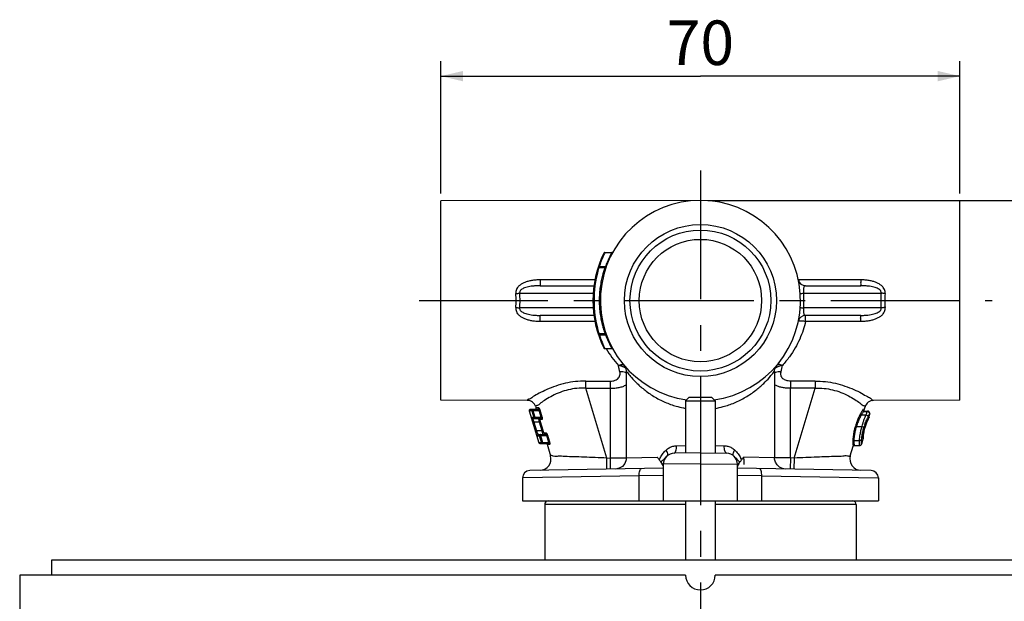
# Model space of a CAD drawing. Units: millimetres. Extents: x 0 to 841, y 0 to 594.
# Drawn here: x 276 to 409, y 181 to 260 of the extents above; entities that cross this region are included whole.
import ezdxf

# ---------------------------------------------------------------- set-up
doc = ezdxf.new("R2010")
doc.units = ezdxf.units.MM
doc.header["$LTSCALE"] = 46.255
doc.linetypes.add('CENTER', pattern=[0.6, 0.375, -0.075, 0.075, -0.075])
doc.layers.get('0').update_dxf_attribs({"linetype": 'CONTINUOUS'})
for name, color, linetype in [('DEF_LAYER_ASSEM_MEMBER', 7, 'CONTINUOUS'), ('DEF_LAYER_AXIS', 7, 'CONTINUOUS'), ('DEF_LAYER_DIM', 7, 'CONTINUOUS')]:
    doc.layers.add(name, color=color, linetype=linetype)
doc.styles.get("Standard").update_dxf_attribs({"font": 'txt', "width": 0.8})
doc.dimstyles.new('DIMSTYLE_3', dxfattribs={"dimtxt": 8, "dimasz": 3, "dimexe": 0.18, "dimexo": 0.0625, "dimgap": 0.09, "dimtad": 1, "dimdec": 0, "dimdsep": 46, "dimtxsty": 'Standard', "dimblk": '_FILLED', "dimblk1": '_FILLED', "dimblk2": '_FILLED', "dimcen": 0.09, "dimadec": 0, "dimazin": 0, "dimtfac": 1, "dimtdec": 0, "dimtofl": 0, "dimtmove": 0, "dimatfit": 3, "dimldrblk": '_FILLED', "dimfxl": 1, "dimtolj": 1, "dimarcsym": 0})
doc.dimstyles.new('DIMSTYLE_4', dxfattribs={"dimtxt": 6, "dimasz": 3, "dimexe": 0.18, "dimexo": 0.0625, "dimgap": 0.09, "dimtad": 1, "dimdec": 3, "dimdsep": 46, "dimtxsty": 'Standard', "dimblk": '_FILLED', "dimblk1": '_FILLED', "dimblk2": '_FILLED', "dimcen": 0.09, "dimadec": 0, "dimazin": 0, "dimtp": 0.001, "dimtm": 0.001, "dimtfac": 1, "dimtdec": 3, "dimtofl": 0, "dimtmove": 0, "dimatfit": 3, "dimldrblk": '_FILLED', "dimfxl": 1, "dimtolj": 1, "dimarcsym": 0})

# ---------------------------------------------------------------- blocks, each defined once
blk = doc.blocks.new('_FILLED')
at = {"color": 0, "linetype": 'ByBlock'}
blk.add_solid([(0, 0), (-1, 0.233), (-1, -0.233)], dxfattribs=at)
blk = doc.blocks.new('*D6')
at = {"layer": 'DEF_LAYER_DIM', "color": 2, "linetype": 'Continuous'}
for p, q in [((368.76, 235.38), (477.56, 235.38)), ((475.56, 235.38), (475.56, 173.28)), ((475.56, 111.18), (475.56, 173.28)), ((368.76, 111.18), (477.56, 111.18))]:
    blk.add_line(p, q, dxfattribs=at)
at = {"layer": 'DEF_LAYER_DIM', "color": 2, "linetype": 'Continuous', "xscale": 3, "yscale": 3, "zscale": 3}
for p, rotation in [((475.56, 235.38), 90), ((475.56, 111.18), 270)]:
    blk.add_blockref('_FILLED', p, dxfattribs=dict(at, rotation=rotation))
at = {"layer": 'DEF_LAYER_DIM', "color": 2, "linetype": 'Continuous', "insert": (465.56, 173.28), "char_height": 8, "width": 19.2, "attachment_point": 2, "rotation": 90, "line_spacing_factor": 0.9}
blk.add_mtext('124', dxfattribs=at)
blk = doc.blocks.new('*D9')
at = {"layer": 'DEF_LAYER_DIM', "color": 2, "linetype": 'Continuous'}
for p, q in [((332.76, 236.32), (332.76, 254.12)), ((402.76, 236.32), (402.76, 254.12)), ((332.76, 252.12), (367.76, 252.12)), ((402.76, 252.12), (367.76, 252.12))]:
    blk.add_line(p, q, dxfattribs=at)
at = {"layer": 'DEF_LAYER_DIM', "color": 2, "linetype": 'Continuous', "xscale": 3, "yscale": 3, "zscale": 3, "rotation": 180}
blk.add_blockref('_FILLED', (332.76, 252.12), dxfattribs=at)
at = {"layer": 'DEF_LAYER_DIM', "color": 2, "linetype": 'Continuous', "xscale": 3, "yscale": 3, "zscale": 3}
blk.add_blockref('_FILLED', (402.76, 252.12), dxfattribs=at)
at = {"layer": 'DEF_LAYER_DIM', "color": 2, "linetype": 'Continuous', "insert": (367.76, 259.62), "char_height": 6, "width": 9.6, "attachment_point": 2, "line_spacing_factor": 0.9}
blk.add_mtext('70', dxfattribs=at)

msp = doc.modelspace()

# ---------------------------------------------------------------- linework, layer by layer
at = {"layer": 'DEF_LAYER_ASSEM_MEMBER', "color": 7, "linetype": 'Continuous'}
for p, q in [((367.7631, 235.3765), (332.7631, 235.3154)), ((332.7631, 208.4376), (332.7631, 235.3154)), ((402.7631, 235.3154), (367.7631, 235.3765)), ((402.7631, 208.4376), (402.7631, 235.3154)), ((354.8831, 228.3532), (355.8284, 228.3532)), ((355.9026, 228.3722), (355.8296, 228.3532)), ((354.0705, 226.3199), (354.9085, 226.3199)), ((354.9536, 226.3266), (354.9092, 226.3199)), ((346.1511, 223.8765), (353.4093, 223.8765)), ((381.9494, 223.8765), (389.3752, 223.8765)), ((353.4093, 219.8765), (346.1511, 219.8765)), ((389.3752, 219.8765), (381.9494, 219.8765)), ((354.0704, 217.4332), (354.9091, 217.4332)), ((354.8831, 215.3999), (355.8289, 215.3999)), ((357.7589, 212.4566), (357.7632, 212.3554)), ((377.7631, 212.3554), (377.7674, 212.4564)), ((357.7631, 212.3301), (357.7631, 200.6767)), ((377.7631, 212.3301), (377.7631, 200.6767)), ((365.7631, 208.3765), (366.2631, 208.8765)), ((366.2631, 208.8765), (369.2631, 208.8765)), ((369.7631, 208.3765), (369.2631, 208.8765)), ((344.4427, 208.4172), (332.7631, 208.4376)), ((344.8169, 207.2232), (345.8277, 207.2232)), ((345.5574, 207.5622), (345.6012, 207.4163)), ((365.7631, 208.3765), (365.7631, 201.3416)), ((365.7631, 208.3765), (369.7631, 208.3765)), ((369.7631, 208.3765), (369.7631, 201.3416)), ((389.8023, 207.0071), (389.9688, 207.5622)), ((402.7631, 208.4376), (391.1161, 208.4173)), ((344.6731, 207.03), (345.9673, 202.7159)), ((345.1638, 205.9909), (346.2874, 205.9909)), ((389.7393, 207.0499), (389.7263, 207.0748)), ((389.8481, 206.9932), (390.2964, 206.9932)), ((390.3762, 205.8342), (390.4721, 206.0205)), ((390.3881, 205.8995), (390.4776, 206.0808)), ((390.4716, 206.0195), (390.4721, 206.0205)), ((390.4989, 206.0938), (390.4987, 206.0932)), ((390.499, 206.0944), (390.5166, 206.1744)), ((390.5033, 206.156), (390.5031, 206.1551)), ((390.5034, 206.1566), (390.5236, 206.2607)), ((390.5166, 206.1744), (390.5822, 206.4844)), ((390.5236, 206.2607), (390.579, 206.5656)), ((390.579, 206.5656), (390.5923, 206.6437)), ((390.5822, 206.4844), (390.6012, 206.5777)), ((389.7923, 204.1309), (389.8952, 204.5714)), ((389.8952, 204.5714), (389.949, 204.7592)), ((389.9086, 204.6298), (389.9653, 204.8269)), ((389.949, 204.7592), (390.0108, 204.955)), ((389.9652, 204.8269), (390.0301, 205.0316)), ((345.9048, 203.821), (346.8484, 203.821)), ((389.5125, 202.5609), (389.7194, 203.2507)), ((389.7264, 203.6333), (389.7305, 203.6909)), ((389.7305, 203.6909), (389.732, 203.709)), ((389.732, 203.708), (389.7417, 203.8052)), ((389.7323, 203.6914), (389.7398, 203.7753)), ((389.7398, 203.7753), (389.7923, 204.1309)), ((346.1111, 202.6091), (347.302, 202.6091)), ((347.0754, 202.5022), (347.5471, 200.9298)), ((387.9791, 200.9298), (388.3722, 202.2402)), ((388.3722, 202.2402), (388.3894, 202.2777)), ((388.3722, 202.2402), (388.3723, 202.2403)), ((388.3894, 202.2777), (388.4451, 202.3293)), ((388.4451, 202.3293), (388.5159, 202.3471)), ((388.5159, 202.3471), (389.2251, 202.3471)), ((389.3354, 202.3681), (389.41, 202.4108)), ((389.5125, 202.561), (389.5124, 202.5609)), ((367.7631, 201.3765), (364.237, 201.315)), ((367.7631, 201.3765), (371.2893, 201.315)), ((367.7631, 201.3765), (367.7631, 199.8763)), ((362.7631, 199.2892), (344.7461, 198.9748)), ((362.7631, 194.8765), (362.7631, 199.8152)), ((372.7631, 194.8765), (372.7631, 199.8152)), ((390.7802, 198.9748), (372.7631, 199.2892)), ((343.7631, 197.9762), (343.7631, 194.8765)), ((391.7631, 197.9762), (391.7631, 194.8765)), ((343.7635, 194.8765), (391.7627, 194.8765)), ((346.7631, 194.3765), (346.7631, 186.8765)), ((365.7631, 194.8765), (365.7631, 186.8765)), ((369.7631, 194.8765), (369.7631, 186.8765)), ((388.7631, 194.3765), (388.7631, 186.8765)), ((280.2631, 186.8765), (280.2631, 184.8765)), ((455.2628, 186.8765), (280.2634, 186.8765)), ((275.9631, 184.8765), (275.9631, 174.8765)), ((365.7631, 184.8765), (275.9631, 184.8765)), ((459.5631, 184.8765), (369.7631, 184.8765))]:
    msp.add_line(p, q, dxfattribs=at)
at = {"layer": 'DEF_LAYER_ASSEM_MEMBER', "color": 9, "linetype": 'Continuous'}
for p, q in [((354.8831, 228.3532), (354.8831, 228.3448)), ((354.8831, 228.3448), (355.8203, 228.3448)), ((355.8207, 228.3452), (355.8203, 228.3448)), ((354.1251, 226.3404), (353.9825, 226.3871)), ((354.0705, 226.3199), (354.0705, 226.3114)), ((354.0705, 226.3114), (354.9032, 226.3114)), ((354.1251, 226.4821), (354.1251, 226.3404)), ((354.1251, 226.4821), (354.9652, 226.4821)), ((354.1251, 226.3404), (354.8637, 226.3404)), ((354.904, 226.3126), (354.9032, 226.3114)), ((353.5407, 224.6693), (346.1529, 224.6691)), ((389.3734, 224.6691), (380.9711, 224.6693)), ((343.3911, 222.8767), (353.2924, 222.8764)), ((381.6921, 222.8764), (392.1351, 222.8767)), ((353.2924, 220.8766), (343.3911, 220.8764)), ((392.1351, 220.8764), (381.6921, 220.8766)), ((346.1529, 219.084), (353.5407, 219.0838)), ((381.9476, 219.0838), (389.3734, 219.084)), ((354.1251, 217.4126), (353.9825, 217.366)), ((354.0705, 217.4416), (354.0704, 217.4332)), ((354.0705, 217.4416), (354.9032, 217.4416)), ((354.1251, 217.4126), (354.1251, 217.271)), ((354.1251, 217.4126), (354.8637, 217.4126)), ((354.1251, 217.271), (354.9652, 217.271)), ((354.9032, 217.4416), (354.9043, 217.44)), ((354.8831, 215.4082), (354.8831, 215.3999)), ((354.8831, 215.4082), (355.8203, 215.4082)), ((355.8207, 215.4078), (355.8203, 215.4082)), ((357.7683, 212.3485), (357.8007, 212.306)), ((352.3078, 210.061), (352.3099, 211.0273)), ((355.1298, 200.6562), (352.3078, 210.061)), ((352.3078, 210.061), (355.6285, 210.0538)), ((352.3099, 211.0273), (355.6306, 211.0203)), ((355.6285, 210.0538), (355.6306, 211.0203)), ((355.6285, 200.6649), (355.6285, 210.0538)), ((383.2164, 211.0273), (379.8957, 211.0203)), ((379.8957, 211.0203), (379.8978, 210.0538)), ((383.2185, 210.061), (379.8978, 210.0538)), ((379.8978, 200.6649), (379.8978, 210.0538)), ((380.3965, 200.6562), (383.2185, 210.061)), ((383.2164, 211.0273), (383.2185, 210.061)), ((345.1572, 207.2232), (345.1572, 207.0732)), ((345.6932, 207.4158), (345.6012, 207.4163)), ((345.965, 207.4143), (345.6932, 207.4158)), ((345.019, 207.0317), (344.7116, 207.0302)), ((345.1572, 207.0732), (345.019, 207.0317)), ((345.019, 207.0317), (345.2986, 206.0995)), ((345.0902, 206.0985), (345.0212, 206.0982)), ((345.2986, 206.0995), (345.0902, 206.0985)), ((345.1572, 207.0732), (345.4369, 206.1409)), ((345.1572, 207.0732), (346.0216, 207.0732)), ((345.4369, 206.1409), (345.2986, 206.0995)), ((345.4369, 206.1409), (345.4369, 205.9909)), ((345.4369, 206.1409), (346.3012, 206.1409)), ((346.157, 207.1138), (346.0216, 207.0732)), ((346.3012, 206.1409), (346.0216, 207.0732)), ((346.1321, 205.8837), (346.4247, 205.8821)), ((346.4367, 206.1816), (346.157, 207.1138)), ((346.4367, 206.1816), (346.3012, 206.1409)), ((389.4729, 206.4768), (390.0829, 206.4769)), ((389.7139, 206.994), (389.7088, 206.9799)), ((389.7658, 206.9372), (390.2964, 206.9373)), ((390.2964, 206.9932), (390.2964, 206.9373)), ((390.4936, 206.1292), (390.4776, 206.0808)), ((390.4989, 206.1568), (390.4936, 206.1292)), ((390.5031, 206.1551), (390.4936, 206.1292)), ((390.5926, 206.6456), (390.5791, 206.6084)), ((390.5927, 206.6462), (390.5926, 206.6456)), ((345.3012, 205.4909), (345.1577, 205.4479)), ((345.1577, 205.4479), (345.5087, 204.278)), ((345.3012, 205.491), (345.6522, 204.321)), ((346.0543, 205.4909), (345.3012, 205.491)), ((346.1974, 205.5339), (346.0543, 205.4909)), ((346.4054, 204.3208), (346.0543, 205.4909)), ((346.5484, 204.3639), (346.1974, 205.5339)), ((388.6635, 204.9602), (388.7979, 204.9199)), ((388.7979, 204.9199), (389.5575, 204.9199)), ((389.5575, 204.9199), (389.5637, 204.9423)), ((389.5575, 204.9199), (389.8336, 204.837)), ((389.9453, 204.7603), (389.949, 204.7592)), ((389.9653, 204.8269), (389.958, 204.8291)), ((345.6522, 204.321), (345.5086, 204.2779)), ((346.4054, 204.3208), (345.6522, 204.321)), ((345.7622, 203.6282), (346.0396, 203.6295)), ((346.1779, 203.671), (346.0396, 203.6295)), ((346.0396, 203.6295), (346.3132, 202.7176)), ((346.1779, 203.821), (346.1779, 203.671)), ((346.1779, 203.671), (346.4515, 202.7591)), ((346.1779, 203.671), (347.0422, 203.671)), ((346.5484, 204.3639), (346.4053, 204.321)), ((346.9856, 204.0122), (346.6931, 204.0137)), ((347.1777, 203.7116), (347.0422, 203.671)), ((347.3158, 202.7591), (347.0422, 203.671)), ((347.4512, 202.7997), (347.1777, 203.7116)), ((389.7319, 203.708), (389.7167, 203.6499)), ((389.732, 203.709), (389.7319, 203.708)), ((346.3132, 202.7176), (346.0057, 202.7162)), ((346.4515, 202.7591), (346.3132, 202.7176)), ((346.4515, 202.7591), (346.4515, 202.6091)), ((346.4515, 202.7591), (347.3158, 202.7591)), ((347.1676, 202.5017), (347.0754, 202.5022)), ((347.3014, 202.501), (347.1676, 202.5017)), ((347.4392, 202.5003), (347.3014, 202.501)), ((347.4512, 202.7997), (347.3158, 202.7591)), ((364.5416, 202.3148), (365.7631, 202.3383)), ((369.7631, 202.3383), (370.9846, 202.3148)), ((388.4555, 203.0402), (389.2187, 203.0402)), ((355.1554, 199.1565), (355.1292, 200.6562)), ((355.1298, 200.6562), (355.6285, 200.6649)), ((355.6285, 200.6649), (357.3816, 200.6772)), ((355.6546, 199.1652), (355.6285, 200.6649)), ((357.3816, 200.6772), (357.7631, 200.6798)), ((357.7766, 200.6763), (361.9298, 200.7597)), ((377.7566, 200.6762), (373.5885, 200.7598)), ((378.1449, 200.6772), (377.7631, 200.6798)), ((379.8978, 200.6649), (378.1449, 200.6772)), ((379.8978, 200.6649), (379.8716, 199.1652)), ((380.3965, 200.6562), (379.8978, 200.6649)), ((380.397, 200.6562), (380.3709, 199.1565)), ((367.7631, 199.8763), (362.7631, 199.8152)), ((367.7631, 199.8763), (372.7631, 199.8152)), ((359.487, 198.2379), (343.8423, 197.9762)), ((362.7631, 198.3066), (359.487, 198.2379)), ((359.4873, 194.8765), (359.487, 198.2379)), ((376.0392, 198.2379), (372.7631, 198.3066)), ((376.039, 194.8765), (376.0392, 198.2379)), ((376.0392, 198.2379), (391.6839, 197.9762)), ((365.7631, 194.3765), (346.7631, 194.3765)), ((388.7631, 194.3765), (369.7631, 194.3765))]:
    msp.add_line(p, q, dxfattribs=at)
at = {"layer": 'DEF_LAYER_ASSEM_MEMBER', "color": 7, "linetype": 'Continuous'}
for points in [[(355.8296, 215.3999), (355.9043, 215.3799), (355.9607, 215.3227)], [(357.4781, 213.1318), (357.6708, 212.8169), (357.7589, 212.4566)], [(377.7674, 212.4564), (377.8553, 212.8166), (378.0478, 213.1314)], [(389.8486, 206.9932), (389.7919, 207.0058), (389.7393, 207.0499)], [(390.0108, 204.955), (390.1888, 205.429), (390.3762, 205.8342)], [(390.0301, 205.0316), (390.2034, 205.4922), (390.3881, 205.8995)], [(389.7417, 203.8052), (389.7996, 204.1728), (389.9086, 204.6298)], [(389.7194, 203.2507), (389.7246, 203.2703), (389.7319, 203.3251), (389.7313, 203.3599), (389.7302, 203.3712), (389.7292, 203.3801)], [(389.7244, 203.4153), (389.7234, 203.4303), (389.7226, 203.4495), (389.722, 203.4736), (389.7218, 203.5035), (389.7224, 203.5397), (389.7238, 203.583), (389.7264, 203.6333)], [(389.7292, 203.3801), (389.7288, 203.384), (389.7283, 203.3892), (389.7277, 203.3964), (389.727, 203.4058), (389.7263, 203.4175), (389.7255, 203.4318), (389.7249, 203.4489), (389.7244, 203.4693), (389.7242, 203.4936), (389.7243, 203.5222), (389.725, 203.5554), (389.7264, 203.5935), (389.7285, 203.6365), (389.7318, 203.685), (389.7323, 203.6921)], [(389.7263, 203.3937), (389.7264, 203.3931), (389.7263, 203.3935), (389.7259, 203.3969), (389.7252, 203.4042), (389.7244, 203.4153)], [(389.2251, 202.3471), (389.2454, 202.3478), (389.3354, 202.3681)], [(389.41, 202.4108), (389.4657, 202.4679), (389.502, 202.5315), (389.5125, 202.5609)], [(357.7631, 200.676), (357.7396, 200.4116), (357.5638, 199.9289), (357.2355, 199.5339), (356.7931, 199.2728), (356.2893, 199.1762)], [(379.237, 199.1762), (378.8108, 199.2458), (378.4216, 199.4343), (378.1024, 199.726), (377.8796, 200.0966), (377.7718, 200.5154), (377.7631, 200.676)]]:
    msp.add_lwpolyline(points, dxfattribs=at)
for radius in [10.25, 9.5, 8.25]:
    msp.add_circle((367.7631, 221.8765), radius, dxfattribs=at)
for centre, radius, start, end in [((367.7631, 221.8765), 13.5, 277.782996, 262.217004), ((367.7631, 221.8765), 14.5, 153.839892, 206.160108), ((354.8831, 228.2032), 0.15, 89.996606, 153.839892), ((354.0705, 226.1699), 0.15, 89.99872, 162.591051), ((381.9494, 224.8765), 1, 191.940756, 269.999361), ((381.9494, 218.8765), 1, 90, 168.059456), ((354.0705, 217.5832), 0.15, 197.408949, 270), ((354.8831, 215.5499), 0.15, 206.160108, 270), ((344.4081, 207.2173), 1.2, 16.699244, 89.899541), ((344.817, 207.0732), 0.15, 90, 196.702863), ((345.4575, 207.3732), 0.15, 269.999999, 16.699244), ((391.1182, 207.2173), 1.2, 90.100463, 163.300756), ((390.2964, 206.6932), 0.3, 14.876406, 67.421105), ((390.2061, 206.1592), 0.3, 332.247519, 347.274585), ((390.2091, 206.2146), 0.3, 333.398383, 348.556046), ((390.2934, 206.6931), 0.3029, 350.988069, 14.759252), ((390.3111, 206.638), 0.2958, 13.38039, 17.868289), ((346.1112, 202.7591), 0.15, 196.702854, 270), ((346.9318, 202.4591), 0.15, 16.699244, 89.999606), ((388.5152, 202.1979), 0.1489, 124.297445, 143.88368), ((388.5155, 202.1977), 0.1493, 116.428515, 124.340709), ((388.516, 202.1965), 0.1506, 90.044827, 116.403659), ((389.2271, 202.6435), 0.296, 293.251918, 297.212781), ((389.2254, 202.6466), 0.2995, 297.224706, 316.24885), ((389.2279, 202.6442), 0.296, 316.262546, 320.511577), ((346.1105, 200.4988), 1.5, 270.999828, 16.699244), ((364.2631, 199.8152), 1.5, 91, 179.999979), ((371.2632, 199.8152), 1.5, 0.000041, 89), ((389.4158, 200.4988), 1.5, 163.300756, 269.000171), ((360.2344, 198.5256), 2.7007, 27.068748, 28.41815), ((375.2938, 198.5246), 2.7028, 151.583346, 152.930134), ((344.7632, 197.9749), 1, 91, 179.999996), ((390.7631, 197.9749), 1, 0.000004, 89), ((347.2631, 194.3765), 0.5, 90, 180), ((388.2631, 194.3765), 0.5, 0, 90), ((367.7631, 184.8765), 2, 180, 360)]:
    msp.add_arc(centre, radius, start, end, dxfattribs=at)
at = {"layer": 'DEF_LAYER_ASSEM_MEMBER', "color": 9, "linetype": 'Continuous'}
for centre, radius, start, end in [((367.7637, 222.018), 14.3506, 159.174876, 161.876127), ((367.7619, 222.0187), 14.3486, 158.662016, 159.174859), ((367.7633, 222.0181), 14.3501, 154.339354, 158.662008), ((367.7577, 222.0208), 14.3439, 153.83972, 154.339369), ((367.7637, 221.7346), 13.6506, 156.753371, 157.684618), ((367.7615, 221.7355), 13.6483, 156.392493, 156.753338), ((367.7633, 221.7348), 13.6502, 151.860817, 156.392472), ((367.7583, 221.7375), 13.6445, 151.036537, 151.860906), ((368.7067, 221.8765), 15.2936, 164.912904, 195.081624), ((368.5369, 221.9198), 15.1183, 163.614618, 164.903735), ((368.2828, 221.9939), 14.8536, 163.101758, 163.612297), ((366.8323, 221.9278), 12.7091, 159.822805, 160.559363), ((359.1815, 223.3519), 5.2512, 145.02546, 145.311681), ((359.2204, 223.3242), 5.2989, 143.802399, 145.020855), ((359.2171, 223.3269), 5.2946, 143.422214, 143.805381), ((367.7573, 221.7371), 13.6438, 159.080213, 159.648473), ((367.764, 221.7345), 13.651, 157.684566, 159.080172), ((334.9439, 221.876), 7.9671, 0.003678, 6.713109), ((334.9319, 221.8777), 7.979, 353.291906, 359.991293), ((334.2559, 221.8761), 9.1898, 0.002825, 6.250734), ((334.2443, 221.8776), 9.2014, 353.753206, 359.993212), ((367.2273, 221.8765), 14.4993, 359.99996, 3.954348), ((367.228, 221.8765), 14.4986, 356.045565, 0.000135), ((401.2816, 221.8755), 9.2011, 173.753113, 179.993325), ((401.2702, 221.877), 9.1897, 180.002792, 186.250788), ((400.5941, 221.8753), 7.9789, 173.291841, 179.991373), ((400.5823, 221.877), 7.967, 180.003656, 186.713144), ((368.5335, 221.8323), 15.1149, 195.090427, 196.385397), ((368.2702, 221.7555), 14.8405, 196.387823, 196.898792), ((367.7637, 221.7351), 14.3506, 198.123879, 200.825182), ((367.7618, 221.7343), 14.3486, 200.825201, 201.337982), ((367.7633, 221.7349), 14.3501, 201.33799, 205.660644), ((366.8316, 221.825), 12.7083, 199.440581, 200.177166), ((359.189, 220.4068), 5.2606, 214.691879, 215.099075), ((359.2111, 220.4223), 5.2876, 215.099394, 216.106873), ((359.2254, 220.4319), 5.3048, 216.099966, 216.574811), ((367.7568, 222.0158), 13.6432, 200.35148, 200.919764), ((367.7636, 222.0184), 13.6505, 200.919807, 203.246574), ((367.7616, 222.0175), 13.6483, 203.246606, 203.607518), ((367.7633, 222.0183), 13.6502, 203.607536, 208.139175), ((367.7575, 221.7321), 14.3438, 205.660636, 206.160292), ((366.6791, 222.2452), 13.5003, 210.479965, 222.42999), ((367.7581, 222.0155), 13.6442, 208.139095, 208.963478), ((356.8633, 211.753), 1.2903, 52.739616, 57.175983), ((356.9586, 211.8804), 1.1312, 49.747016, 52.674136), ((356.9937, 211.9221), 1.0768, 47.713611, 49.739139), ((378.5657, 211.8824), 1.1284, 127.277593, 130.2461), ((345.5868, 205.9257), 0.8876, 12.026176, 16.752505), ((394.0637, 204.8829), 4.288, 155.798222, 158.177005), ((396.8729, 202.9836), 7.2657, 153.639208, 156.587647), ((402.0047, 200.2422), 12.929, 153.140271, 154.043219), ((410.9431, 195.7375), 22.9384, 153.061867, 153.189478), ((374.3285, 209.262), 16.4659, 349.129718, 349.883584), ((374.5723, 209.2184), 16.2183, 349.88418, 350.739207), ((390.5071, 206.5949), 0.0943, 15.497159, 23.255799), ((401.6318, 201.2976), 12.3177, 163.161145, 163.300775), ((400.5685, 201.6238), 11.2055, 161.580924, 163.182963), ((393.4275, 203.3561), 3.7224, 174.542285, 175.473648), ((393.8212, 203.3164), 4.1181, 172.054638, 174.513782), ((346.6013, 202.5439), 0.8876, 12.026176, 16.752505), ((369.6873, 196.7894), 8.3071, 152.91824, 154.143299), ((365.942, 196.8402), 8.1922, 25.944026, 27.148227), ((375.696, 203.4142), 4.1813, 230.738218, 231.819115)]:
    msp.add_arc(centre, radius, start, end, dxfattribs=at)
for points, start_tangent, end_tangent in [([(355.8203, 228.3448), (355.873, 228.351), (355.9188, 228.3751), (355.9516, 228.4139)], (0.99822077, -0.05962626), (0.48424793, 0.87493082)), ([(354.8831, 228.3448), (354.8281, 228.3376), (354.781, 228.3112), (354.7484, 228.2693)], (-0.99684838, 0.07933037), (-0.44088103, -0.89756555)), ([(354.0705, 226.3114), (354.0085, 226.3008), (353.9577, 226.2665), (353.9273, 226.2148)], (-0.99780653, 0.06619771), (-0.29918983, -0.95419361)), ([(354.1251, 226.4821), (354.0637, 226.4717), (354.0132, 226.438), (353.9825, 226.3871)], (-0.99958771, 0.0287125), (-0.31107157, -0.95038649)), ([(354.8478, 226.1577), (354.7602, 225.9008), (354.5801, 225.3069), (354.3974, 224.562), (354.2453, 223.7127), (354.1469, 222.806), (354.1131, 221.8765)], (-0.33284127, -0.94298287), (-0.00015387, -0.99999999)), ([(354.9032, 226.3114), (354.9634, 226.3212), (355.0134, 226.3534), (355.0445, 226.4027)], (0.99924353, -0.03888918), (0.33506537, 0.94219488)), ([(354.9652, 226.4821), (355.0249, 226.4915), (355.0745, 226.5231)], (0.99919961, -0.0400017), (0.71027961, 0.70391965)), ([(346.1529, 224.6691), (345.5479, 224.6438), (344.9961, 224.572), (344.5005, 224.459), (344.062, 224.3082), (343.6802, 224.1207), (343.3614, 223.8985), (343.1129, 223.6451), (342.9445, 223.3689), (342.8615, 223.0887), (342.8564, 222.8074)], (-1, -0.00000294), (0.11779876, -0.99303749)), ([(346.1529, 224.6691), (346.1527, 224.3543), (346.1523, 224.0995), (346.1517, 223.9339), (346.1511, 223.8765)], (-0.00037833, -0.99999993), (-1, 0.00001412)), ([(389.3734, 224.6691), (389.3736, 224.3543), (389.374, 224.0995), (389.3745, 223.9339), (389.3751, 223.8765)], (0.00037832, -0.99999993), (1, 0)), ([(392.6699, 222.8074), (392.6648, 223.0885), (392.582, 223.3684), (392.4139, 223.6444), (392.1659, 223.8977), (391.8476, 224.1197), (391.4664, 224.3073), (391.0277, 224.4585), (390.5319, 224.5717), (389.9796, 224.6437), (389.3734, 224.6691)], (0.11780213, 0.99303709), (-1, 0.00000365)), ([(346.1511, 223.8765), (345.6343, 223.8629), (345.1653, 223.8244), (344.7464, 223.7637), (344.3777, 223.6827), (344.0588, 223.5819), (343.7944, 223.4626), (343.5904, 223.3266), (343.4543, 223.1783), (343.3899, 223.0276), (343.3911, 222.8767)], (-1, 0.00000321), (0.21518434, -0.97657345)), ([(381.9494, 223.8765), (381.8284, 223.8447), (381.7431, 223.7563), (381.6906, 223.6245), (381.6648, 223.462), (381.6592, 223.2791), (381.6692, 223.0821), (381.6921, 222.8764)], (-1, -0.00001024), (0.13672841, -0.99060857)), ([(392.1351, 222.8767), (392.1364, 223.0275), (392.0722, 223.178), (391.9363, 223.3262), (391.7326, 223.4622), (391.4687, 223.5815), (391.1503, 223.6822), (390.7815, 223.7634), (390.3624, 223.8242), (389.893, 223.8629), (389.3752, 223.8765)], (0.21518122, 0.97657414), (-1, -0.0000031)), ([(342.8564, 222.8074), (343.0435, 222.829), (343.2239, 222.8523), (343.3911, 222.8765)], (0.99411582, 0.10832238), (0.98841249, 0.15179181)), ([(354.1131, 221.8765), (354.147, 220.946), (354.2455, 220.0388), (354.398, 219.1883), (354.5808, 218.4437), (354.7605, 217.8513), (354.8478, 217.5953)], (0.00015777, -0.99999999), (0.33284043, -0.94298316)), ([(381.231, 222.8076), (381.2856, 222.8258), (381.4452, 222.8497), (381.6921, 222.8765)], (-0.06896338, 0.99761919), (0.99532164, 0.09661697)), ([(392.6699, 222.8074), (392.4827, 222.829), (392.3023, 222.8523), (392.1351, 222.8765)], (-0.99411024, 0.10837357), (-0.98842274, 0.15172501)), ([(342.8564, 220.9457), (342.8614, 220.6646), (342.9443, 220.3846), (343.1123, 220.1087), (343.3604, 219.8554), (343.6787, 219.6333), (344.0598, 219.4457), (344.4986, 219.2946), (344.9943, 219.1813), (345.5467, 219.1094), (346.1529, 219.084)], (-0.11780213, -0.99303709), (1, -0.00000365)), ([(342.8564, 220.9457), (343.0435, 220.9241), (343.2239, 220.9007), (343.3911, 220.8765)], (0.99411024, -0.10837357), (0.98842274, -0.15172501)), ([(343.3911, 220.8764), (343.3898, 220.7256), (343.4541, 220.575), (343.59, 220.4269), (343.7936, 220.2909), (344.0575, 220.1716), (344.3759, 220.0708), (344.7448, 219.9896), (345.1638, 219.9288), (345.6332, 219.8902), (346.1511, 219.8765)], (-0.21518122, -0.97657414), (1, 0.0000031)), ([(381.231, 220.9455), (381.2856, 220.9273), (381.4452, 220.9034), (381.6921, 220.8765)], (-0.06936175, -0.99759157), (0.99532179, -0.09661541)), ([(381.6921, 220.8766), (381.6693, 220.6711), (381.6592, 220.4743), (381.6648, 220.2913), (381.6905, 220.1289), (381.7429, 219.9971), (381.8281, 219.9086), (381.9494, 219.8765)], (-0.13674701, -0.990606), (1, -0.00001028)), ([(389.3734, 219.084), (389.9784, 219.1093), (390.5302, 219.181), (391.0257, 219.294), (391.4643, 219.4448), (391.846, 219.6324), (392.1649, 219.8545), (392.4134, 220.108), (392.5817, 220.3842), (392.6648, 220.6643), (392.6699, 220.9457)], (1, 0.00000294), (-0.11779876, 0.99303749)), ([(389.3752, 219.8765), (389.892, 219.8901), (390.3609, 219.9286), (390.7799, 219.9893), (391.1486, 220.0704), (391.4674, 220.1711), (391.7318, 220.2904), (391.9358, 220.4265), (392.072, 220.5748), (392.1364, 220.7254), (392.1351, 220.8764)], (1, -0.00000321), (-0.21518434, 0.97657345)), ([(392.6699, 220.9457), (392.4827, 220.9241), (392.3023, 220.9007), (392.1351, 220.8765)], (-0.99411582, -0.1083224), (-0.98841248, -0.15179188)), ([(346.1529, 219.084), (346.1527, 219.3987), (346.1523, 219.6535), (346.1517, 219.8191), (346.1511, 219.8765)], (-0.00037832, 0.99999993), (-1, 0)), ([(380.971, 219.0834), (381.0289, 219.1334), (381.1718, 219.1597), (381.3866, 219.1597), (381.6533, 219.1336), (381.9476, 219.0838)], (0.20689592, 0.97836296), (0.98020333, -0.19799352)), ([(381.9476, 219.0838), (381.9478, 219.3986), (381.9482, 219.6535), (381.9488, 219.8191), (381.9494, 219.8765)], (-0.03480727, 0.99939404), (-1, 0.00008684)), ([(389.3734, 219.084), (389.3736, 219.3987), (389.374, 219.6535), (389.3745, 219.8191), (389.3751, 219.8765)], (0.00037833, 0.99999993), (1, -0.00001412)), ([(381.9476, 219.0838), (381.6139, 217.8881), (381.1472, 216.6874), (380.5331, 215.4854), (379.7579, 214.2945), (378.8118, 213.1367)], (-0.22147744, -0.9751655), (-0.67403462, -0.73869975)), ([(354.0705, 217.4416), (354.0085, 217.4523), (353.9577, 217.4865), (353.9273, 217.5383)], (-0.99780714, -0.06618847), (-0.29918982, 0.95419361)), ([(354.1251, 217.271), (354.0637, 217.2814), (354.0132, 217.315), (353.9825, 217.366)], (-0.99958763, -0.02871548), (-0.31107157, 0.95038649)), ([(354.9032, 217.4416), (354.9634, 217.4319), (355.0134, 217.3996), (355.0445, 217.3504)], (0.99924001, 0.03897957), (0.33526464, -0.94212399)), ([(355.0249, 217.2615), (354.9652, 217.271)], (-0.93632089, 0.35114554), (-0.99919963, -0.04000132)), ([(354.8831, 215.4082), (354.8281, 215.4154), (354.781, 215.4419), (354.7484, 215.4837)], (-0.99684807, -0.07933426), (-0.44088103, 0.89756555)), ([(355.873, 215.402), (355.8203, 215.4082)], (-0.95600681, 0.29334447), (-0.99822078, -0.05962613)), ([(356.8926, 212.281), (356.7958, 212.685), (356.7145, 213.1367)], (-0.26304588, 0.96478332), (-0.15113877, 0.98851256)), ([(357.1499, 213.0321), (357.0182, 213.0725), (356.8729, 213.1079), (356.7145, 213.1366)], (-0.94704894, 0.32108926), (-0.9889992, 0.14792088)), ([(356.7146, 213.1366), (356.9497, 213.2263), (357.1659, 213.2568), (357.3457, 213.2258), (357.4733, 213.1376)], (0.8973552, 0.44130902), (0.65386006, -0.75661551)), ([(357.3753, 212.9412), (357.2683, 212.9882), (357.1499, 213.0321)], (-0.90315733, 0.42930972), (-0.94704894, 0.32108926)), ([(357.5627, 212.8373), (357.4731, 212.891), (357.3753, 212.9412)], (-0.83958875, 0.54322254), (-0.90315733, 0.42930972)), ([(378.3775, 213.0325), (378.2593, 212.9887), (378.1524, 212.9419), (378.0544, 212.8917), (377.9644, 212.8379), (377.8822, 212.7803)], (-0.94721685, -0.32059357), (-0.79549904, -0.60595484)), ([(378.8117, 213.1366), (378.5766, 213.2263), (378.3604, 213.2568), (378.1805, 213.2258), (378.0514, 213.1357)], (-0.89735284, 0.4413138), (-0.64747284, -0.76208852)), ([(378.8117, 213.1366), (378.6537, 213.108), (378.5089, 213.0727), (378.3775, 213.0325)], (-0.98918618, -0.1466653), (-0.94721685, -0.32059357)), ([(378.6337, 212.281), (378.7306, 212.6855), (378.8118, 213.1367)], (0.2630463, 0.96478321), (0.15113978, 0.9885124)), ([(355.6306, 211.0203), (355.9488, 211.0464), (356.25, 211.1266), (356.5164, 211.2613), (356.7296, 211.45), (356.8726, 211.69), (356.93, 211.9731), (356.8926, 212.281)], (0.99999831, -0.00184072), (-0.26298498, 0.96479993)), ([(357.6493, 212.1753), (357.2951, 212.2792), (356.8926, 212.281)], (-0.90083928, 0.43415272), (-0.99260145, -0.12141814)), ([(357.772, 212.1047), (357.6493, 212.1753)], (-0.82537433, 0.56458588), (-0.90083928, 0.43415272)), ([(357.8007, 212.306), (358.0151, 212.0331), (358.4677, 211.4986), (359.2181, 210.7187), (360.301, 209.7835), (361.6667, 208.8585), (363.1754, 208.1038), (364.7083, 207.5802), (365.7594, 207.3489)], (0.60776839, -0.79411434), (0.98535425, -0.1705198)), ([(369.7669, 207.3489), (370.8135, 207.5791), (372.3463, 208.1019), (373.8551, 208.8559), (375.2233, 209.782), (376.3081, 210.7187), (377.0588, 211.4989), (377.5113, 212.0333), (377.7256, 212.3061), (377.7533, 212.3424), (377.758, 212.3485)], (0.98535395, 0.17052153), (-0.7719457, 0.63568847)), ([(377.877, 212.1753), (377.7543, 212.1047)], (-0.90083928, -0.43415273), (-0.82537435, -0.56458586)), ([(378.6337, 212.281), (378.2311, 212.2792), (377.877, 212.1753)], (-0.99260145, 0.12141816), (-0.90083928, -0.43415273)), ([(379.8957, 211.0203), (379.6171, 211.0401), (379.3493, 211.1013), (379.1047, 211.2043), (378.8957, 211.3489), (378.7339, 211.5342), (378.6308, 211.7571), (378.5957, 212.0105), (378.6337, 212.281)], (-0.99999811, -0.00194619), (0.26304603, 0.96478328)), ([(352.3099, 211.0273), (350.8983, 210.9513), (349.5612, 210.7261), (348.2711, 210.3608), (347.0587, 209.8842), (346.0235, 209.3778), (345.2303, 208.9306), (344.7031, 208.6064), (344.4425, 208.4384)], (-0.99999834, 0.00182354), (0.54767557, -0.83669078)), ([(352.3078, 210.061), (351.0909, 210.0366), (349.9448, 209.8484), (348.8432, 209.5069), (347.8108, 209.0416), (346.9303, 208.5363), (346.2556, 208.0847), (345.8069, 207.755), (345.585, 207.5837)], (-0.99877738, 0.04943434), (0.61639352, -0.78743827)), ([(355.6285, 210.0538), (356.2413, 210.0823), (356.8202, 210.1697), (357.3321, 210.3165), (357.7419, 210.5218), (357.7658, 210.5381)], (0.99999994, -0.00034296), (0.81967328, 0.57283131)), ([(379.8978, 210.0538), (379.3615, 210.0755), (378.8466, 210.1422), (378.3765, 210.2543), (377.9748, 210.4117), (377.7571, 210.5404)], (-0.99999979, -0.00065176), (-0.81560665, 0.57860677)), ([(383.2164, 211.0273), (384.6301, 210.951), (385.9671, 210.7256), (387.2567, 210.3603), (388.4678, 209.8842), (389.5023, 209.378), (390.2956, 208.9308), (390.8229, 208.6065), (391.0837, 208.4385)], (0.99999833, 0.00182738), (0.55107746, 0.83445409)), ([(383.2185, 210.061), (384.4373, 210.0364), (385.5833, 209.8479), (386.6845, 209.5063), (387.7158, 209.0414), (388.5957, 208.5364), (389.2704, 208.0849), (389.7192, 207.7551), (389.9412, 207.5837)], (0.9987769, 0.04944399), (-0.61130971, -0.79139146)), ([(345.1572, 207.2232), (345.074, 207.1955), (345.0214, 207.1227), (345.019, 207.0317)], (-1, 0), (0.29243661, -0.95628491)), ([(345.965, 207.4144), (345.9624, 207.3234), (345.9102, 207.2508), (345.8277, 207.2232)], (0.26217242, -0.96502105), (-0.99999999, 0.00010257)), ([(346.0216, 207.0732), (346.0071, 207.0953), (345.989, 207.1188), (345.9671, 207.1429), (345.9415, 207.1668), (345.9128, 207.1889), (345.8827, 207.2069), (345.8536, 207.2189), (345.8277, 207.2232)], (-0.51432899, 0.85759296), (-1, 0.00008868)), ([(346.157, 207.1138), (346.1425, 207.1581), (346.1245, 207.205), (346.1028, 207.2533), (346.0774, 207.3012), (346.0489, 207.3454), (346.0192, 207.3817), (345.9904, 207.4057), (345.965, 207.4143)], (-0.28734389, 0.95782748), (-0.99998408, 0.0056427)), ([(389.7302, 207.1422), (389.7262, 207.1671), (389.7172, 207.1822), (389.7032, 207.185), (389.6838, 207.1743), (389.6582, 207.1475), (389.6478, 207.1341)], (-0.06049674, 0.9981684), (-0.59192766, -0.8059911)), ([(389.7269, 207.0737), (389.7271, 207.0753), (389.7302, 207.1109), (389.7302, 207.1422)], (0.1195224, 0.9928315), (-0.06049674, 0.9981684)), ([(345.0212, 206.0982), (345.0071, 206.0674), (345.0168, 205.9785), (345.0483, 205.8373)], (-0.99996813, -0.00798361), (0.23140547, -0.97285739)), ([(345.1638, 205.9909), (345.1022, 206.0044), (345.0516, 206.0424), (345.0212, 206.0982)], (-1, 0.00004364), (-0.28295274, 0.95913385)), ([(345.0483, 205.8373), (345.0973, 205.6548), (345.1577, 205.4479)], (0.23140547, -0.97285739), (0.28743557, -0.95779997)), ([(345.1638, 205.9909), (345.1501, 205.9674), (345.1601, 205.899)], (-0.99999985, -0.00054244), (0.30410793, -0.95263758)), ([(345.1601, 205.899), (345.1917, 205.7905), (345.2408, 205.6501), (345.3012, 205.491)], (0.30410793, -0.95263758), (0.36331352, -0.93166694)), ([(345.4369, 205.9909), (345.3769, 206.0046), (345.3278, 206.0431), (345.2986, 206.0995)], (-1, 0), (-0.25106421, 0.96797043)), ([(346.0543, 205.4909), (346.0162, 205.6849), (345.9899, 205.8469), (345.9803, 205.9536), (345.9897, 205.9909)], (-0.20554995, 0.97864663), (0.99999856, -0.00169557)), ([(346.1321, 205.8837), (346.1018, 205.9394), (346.0513, 205.9775)], (-0.28236333, 0.95930754), (-0.90910475, 0.41656758)), ([(346.1974, 205.5339), (346.1592, 205.6696), (346.1328, 205.783), (346.123, 205.8576), (346.1321, 205.8837)], (-0.28737558, 0.95781798), (0.99992729, -0.01205908)), ([(346.2874, 205.9909), (346.3028, 205.9931), (346.3171, 206.0009), (346.3282, 206.0161), (346.3334, 206.0398), (346.3305, 206.0709), (346.3194, 206.1055), (346.3012, 206.1409)], (1, 0.00001373), (-0.5149007, 0.85724983)), ([(346.4247, 205.8821), (346.3957, 205.9386), (346.347, 205.9772), (346.2874, 205.9909)], (-0.26214547, 0.96502837), (-1, 0.00000009)), ([(346.4247, 205.8821), (346.4398, 205.8864), (346.4537, 205.902), (346.4644, 205.9322), (346.4694, 205.9795), (346.4662, 206.0416), (346.4549, 206.1107)], (0.99998603, -0.00528592), (-0.2074484, 0.97824596)), ([(389.3355, 206.6098), (389.1056, 206.1474), (388.8802, 205.605), (388.6635, 204.9602)], (-0.47381008, -0.88062706), (-0.28743537, -0.95780004)), ([(389.4729, 206.4768), (389.2415, 206.0452), (389.015, 205.535), (388.7979, 204.9199)], (-0.50254161, -0.86455302), (-0.29815865, -0.95451633)), ([(389.6257, 207.1013), (389.5288, 206.9449), (389.4313, 206.7811), (389.3355, 206.6098)], (-0.53123369, -0.84722533), (-0.47408796, -0.88047749)), ([(389.3355, 206.6098), (389.3566, 206.5592), (389.4065, 206.5109), (389.473, 206.4769)], (0.08829435, -0.99609443), (0.9465642, -0.32251544)), ([(389.7658, 206.9372), (389.668, 206.7886), (389.5696, 206.635), (389.4729, 206.4768)], (-0.55198408, -0.83385465), (-0.50980417, -0.86029048)), ([(389.5637, 204.9423), (389.6608, 205.2795), (389.7825, 205.667), (389.9273, 206.0819), (390.0829, 206.4769)], (0.26698627, 0.96370033), (0.3875757, 0.92183788)), ([(389.6257, 207.1013), (389.6395, 207.0324), (389.6914, 206.9716)], (-0.11595354, -0.99325464), (0.80043363, -0.59942138)), ([(389.6478, 207.1341), (389.6257, 207.1013)], (-0.59192766, -0.8059911), (-0.53120083, -0.84724594)), ([(389.6914, 206.9716), (389.7658, 206.9373)], (0.80043363, -0.59942138), (0.97779578, -0.20956007)), ([(389.7139, 206.994), (389.7216, 207.0366), (389.7269, 207.0737)], (0.1922701, 0.98134204), (0.1195224, 0.9928315)), ([(389.8485, 206.9926), (389.8442, 206.9929), (389.8245, 206.9858), (389.7985, 206.968), (389.7658, 206.9372)], (-0.98951714, 0.14441549), (-0.6890516, -0.72471228)), ([(389.9371, 205.1644), (390.0594, 205.5095), (390.2053, 205.8706)], (0.31633013, 0.94864917), (0.39756792, 0.91757275)), ([(390.3799, 205.9012), (390.2643, 205.6534), (390.1539, 205.3921), (390.0521, 205.1196), (389.9579, 204.8291)], (-0.43686887, -0.8995252), (-0.28729282, -0.9578428)), ([(390.0829, 206.477), (390.222, 206.4101), (390.3243, 206.3124), (390.3626, 206.2098)], (0.95603747, -0.29324453), (0.01523253, -0.99988398)), ([(390.1525, 206.6408), (390.2243, 206.7937), (390.2964, 206.9373)], (0.40951008, 0.91230559), (0.45771415, 0.88909941)), ([(390.2964, 206.9373), (390.3455, 206.9243), (390.398, 206.9019), (390.4521, 206.868)], (0.98226513, -0.18749724), (0.80018598, -0.59975195)), ([(390.3627, 206.2098), (390.4694, 206.4137)], (0.44425984, 0.89589798), (0.48046854, 0.87701196)), ([(390.4143, 205.9514), (390.4183, 205.9545), (390.4631, 206.0049), (390.4716, 206.0195)], (0.7878068, 0.61592243), (0.46479144, 0.8854202)), ([(390.4521, 206.868), (390.5041, 206.8207), (390.5482, 206.7595), (390.5762, 206.6864)], (0.80018598, -0.59975195), (0.2116044, -0.9773554)), ([(390.4694, 206.4137), (390.5791, 206.6084)], (0.48046854, 0.87701196), (0.49841439, 0.86693892)), ([(390.4983, 206.1286), (390.4986, 206.0939)], (0.1897286, -0.98183657), (-0.19392022, -0.9810173)), ([(390.5762, 206.6864), (390.5813, 206.6452)], (0.2116044, -0.9773554), (0.03077493, -0.99952634)), ([(390.5813, 206.6452), (390.5791, 206.6084)], (0.03077493, -0.99952634), (-0.15141135, -0.98847084)), ([(390.5979, 206.62), (390.6004, 206.5804)], (0.26635269, -0.96387564), (-0.14599985, -0.98928461)), ([(388.6635, 204.9602), (388.5973, 204.7309), (388.5316, 204.4817), (388.4685, 204.2112), (388.4113, 203.9194), (388.364, 203.6096), (388.3315, 203.2898), (388.3167, 202.9744)], (-0.28734589, -0.95782688), (-0.01914731, -0.99981667)), ([(388.7979, 204.9199), (388.7317, 204.6994), (388.6662, 204.461), (388.6034, 204.2034), (388.5467, 203.9274), (388.5003, 203.6359), (388.4689, 203.3361), (388.4555, 203.0402)], (-0.29725634, -0.95479771), (-0.01494131, -0.99988837)), ([(389.2187, 203.0402), (389.252, 203.4072), (389.314, 203.8437), (389.4146, 204.3531), (389.5575, 204.9199)], (0.06630001, 0.99779973), (0.26731495, 0.96360921)), ([(389.5916, 203.868), (389.6911, 204.32), (389.8336, 204.837)], (0.18588223, 0.98257203), (0.28735392, 0.95782448)), ([(389.9579, 204.8291), (389.8594, 204.4731), (389.7883, 204.1566), (389.7427, 203.8856)], (-0.28708349, -0.95790556), (-0.13767331, -0.99047769)), ([(345.5087, 204.278), (345.5724, 204.0713), (345.6333, 203.8875), (345.6874, 203.7445), (345.7314, 203.6561), (345.741, 203.6413)], (0.28727034, -0.95784954), (0.61059957, -0.7919395)), ([(345.6522, 204.321), (345.7159, 204.1621), (345.7767, 204.0206), (345.8306, 203.9106), (345.8744, 203.8425), (345.9048, 203.821)], (0.36316384, -0.9317253), (0.99999983, -0.00058079)), ([(345.741, 203.6413), (345.7622, 203.6282)], (0.61059956, -0.7919395), (0.99999332, 0.00365446)), ([(345.9048, 203.821), (345.8183, 203.7931), (345.7641, 203.7197), (345.7622, 203.6282)], (-1, -0.0000033), (0.28306092, -0.95910193)), ([(346.1779, 203.821), (346.0946, 203.7933), (346.0421, 203.7206), (346.0396, 203.6295)], (-1, 0), (0.29243662, -0.95628491)), ([(346.5507, 203.821), (346.5256, 203.8583), (346.4902, 203.9658), (346.4483, 204.1282), (346.4054, 204.3208)], (-0.99999712, 0.00240089), (-0.20536104, 0.97868628)), ([(346.6931, 204.0137), (346.6683, 204.0399), (346.6331, 204.1152), (346.5914, 204.229), (346.5484, 204.3639)], (-0.9999643, 0.00844932), (-0.28728217, 0.957846)), ([(346.6931, 204.0137), (346.6912, 203.9223), (346.637, 203.8489)], (0.28235035, -0.95931136), (-0.81344558, -0.58164103)), ([(346.9856, 204.0122), (346.983, 203.9212), (346.9309, 203.8486), (346.8484, 203.821)], (0.26214991, -0.96502716), (-1, 0.00000968)), ([(347.0422, 203.671), (347.0277, 203.6932), (347.0097, 203.7166), (346.9878, 203.7407), (346.9622, 203.7646), (346.9334, 203.7867), (346.9034, 203.8048), (346.8742, 203.8168), (346.8484, 203.821)], (-0.51432899, 0.85759296), (-1, 0.00008784)), ([(347.1777, 203.7116), (347.1632, 203.7559), (347.1452, 203.8028), (347.1235, 203.8511), (347.098, 203.899), (347.0695, 203.9433), (347.0398, 203.9795), (347.0111, 204.0036), (346.9856, 204.0122)], (-0.28734389, 0.95782748), (-0.99998408, 0.0056427)), ([(389.2187, 203.0402), (389.3371, 203.0533), (389.4362, 203.0993), (389.4999, 203.1706)], (0.99931377, -0.0370405), (0.46246802, 0.88663596)), ([(389.5124, 202.5609), (389.5048, 202.601), (389.4934, 202.7202), (389.4893, 202.9116), (389.4999, 203.1706)], (-0.99955057, -0.02997776), (0.06826788, 0.99766703)), ([(389.4999, 203.1706), (389.5312, 203.4888), (389.5916, 203.868)], (0.06865283, 0.99764061), (0.18588223, 0.98257203)), ([(389.7167, 203.6498), (389.7077, 203.4758), (389.709, 203.3487)], (-0.07932702, -0.99684865), (0.16531864, -0.98624021)), ([(389.709, 203.3487), (389.7151, 203.2743)], (0.16531864, -0.98624021), (-0.11708455, -0.99312195)), ([(389.7151, 203.2743), (389.7194, 203.2506)], (-0.11708455, -0.99312195), (0.99769947, 0.06779205)), ([(346.4515, 202.6091), (346.3915, 202.6228), (346.3424, 202.6613), (346.3132, 202.7176)], (-1, 0), (-0.25106476, 0.96797029)), ([(347.302, 202.6091), (347.3173, 202.6113), (347.3316, 202.6191), (347.3427, 202.6343), (347.348, 202.658), (347.3451, 202.6891), (347.3339, 202.7236), (347.3158, 202.7591)], (1, 0.00001469), (-0.5149007, 0.85724983)), ([(347.4392, 202.5003), (347.4103, 202.5567), (347.3616, 202.5954), (347.302, 202.6091)], (-0.26214546, 0.96502837), (-1, 0.00000009)), ([(347.4392, 202.5003), (347.4543, 202.5046), (347.4683, 202.5201), (347.479, 202.5504), (347.4839, 202.5977), (347.4807, 202.6597), (347.4694, 202.7288)], (0.99998603, -0.00528592), (-0.2074484, 0.97824596)), ([(363.1277, 201.737), (363.5652, 202.0515), (364.0468, 202.2451), (364.5416, 202.3148)], (0.73763738, 0.67519708), (0.99981546, 0.01921041)), ([(364.237, 201.315), (364.3585, 201.3927), (364.459, 201.6098), (364.5233, 201.9335), (364.5417, 202.3148)], (0.99984855, 0.0174034), (-0.01564164, 0.99987766)), ([(371.2893, 201.3149), (371.1678, 201.3926), (371.0673, 201.6098), (371.003, 201.9335), (370.9846, 202.3148)], (-0.9998494, 0.01735461), (0.01565602, 0.99987744)), ([(370.9846, 202.3148), (371.4797, 202.245), (371.9612, 202.0514), (372.3986, 201.737)], (0.99981647, -0.01915809), (0.73763509, -0.67519959)), ([(388.3167, 202.9744), (388.3203, 202.6618), (388.3383, 202.4323), (388.3602, 202.2889)], (-0.01853914, -0.99982814), (-0.05355395, -0.99856496)), ([(388.3167, 202.9744), (388.3492, 203.0093), (388.3979, 203.0324), (388.4555, 203.0402)], (0.49736783, 0.86753977), (0.99997753, -0.00670388)), ([(388.3602, 202.2889), (388.3722, 202.2402)], (-0.05355395, -0.99856496), (0.99927264, 0.03813381)), ([(388.4555, 203.0402), (388.4608, 202.7465), (388.4804, 202.5303), (388.5034, 202.3939), (388.5159, 202.3471)], (-0.01455621, -0.99989405), (0.99990045, 0.01411006)), ([(389.2251, 202.3471), (389.2181, 202.3908), (389.2082, 202.5238), (389.2059, 202.7424), (389.2187, 203.0402)], (-0.99942615, -0.03387279), (0.06563568, 0.99784365)), ([(355.1298, 200.6562), (353.5649, 200.7161), (352.0598, 200.7729), (350.6884, 200.8231), (349.5085, 200.8647), (348.5719, 200.8965), (347.922, 200.9178), (347.5892, 200.9285)], (-0.99926364, 0.03836884), (-0.03174174, -0.9994961)), ([(362.291, 200.5713), (362.415, 200.8025), (362.5616, 201.0472), (362.7319, 201.2945), (362.9232, 201.5294), (363.1277, 201.737)], (0.45561731, 0.89017575), (0.73768603, 0.67514392)), ([(362.4257, 200.136), (362.5818, 200.2659), (362.7339, 200.4059), (362.8814, 200.5535), (363.0246, 200.7024), (363.1652, 200.8436), (363.3037, 200.9682)], (0.78435815, 0.62030823), (0.76871665, 0.63958948)), ([(363.3037, 200.9682), (363.3613, 201.0811), (363.3492, 201.2596), (363.2686, 201.4857), (363.1277, 201.737)], (0.76870362, 0.63960515), (-0.54690972, 0.83719159)), ([(372.2226, 200.9682), (372.165, 201.0811), (372.1771, 201.2596), (372.2576, 201.4857), (372.3986, 201.737)], (-0.76872038, 0.63958501), (0.54689879, 0.83719873)), ([(372.2226, 200.9682), (372.3767, 200.8285), (372.5352, 200.6676), (372.7004, 200.4968), (372.8736, 200.3294), (373.0498, 200.1768)], (0.76872272, -0.63958219), (0.77422894, -0.63290563)), ([(372.3986, 201.737), (372.6253, 201.5043), (372.8366, 201.2367), (373.0232, 200.9533), (373.1805, 200.6761), (373.2317, 200.5783)], (0.73768597, -0.67514399), (0.45660457, -0.88966975)), ([(387.9371, 200.9285), (387.6044, 200.9178), (386.9545, 200.8965), (386.018, 200.8647), (384.8381, 200.8231), (383.4668, 200.7729), (381.9617, 200.7162), (380.3965, 200.6562)], (0.03174961, -0.99949585), (-0.99926356, -0.03837094)), ([(359.4873, 198.2379), (359.5075, 198.6192), (359.5767, 198.9428), (359.6845, 199.16), (359.8146, 199.2378)], (-0.01537778, 0.99988175), (0.99984711, 0.01748588)), ([(362.7631, 199.8152), (362.748, 199.8147), (362.6983, 199.8132), (362.6096, 199.8109)], (-0.9995543, -0.02985313), (-0.99953367, -0.03053588)), ([(372.7631, 199.8152), (372.7804, 199.8147), (372.8318, 199.8131), (372.9167, 199.8108)], (0.99955733, -0.02975136), (0.99953317, -0.03055241)), ([(376.039, 198.2379), (376.0188, 198.6192), (375.9496, 198.9428), (375.8417, 199.16), (375.7116, 199.2378)], (0.01537764, 0.99988176), (-0.9998501, 0.01731425))]:
    msp.add_spline(points, degree=3, dxfattribs=dict(at, start_tangent=start_tangent, end_tangent=end_tangent))
at = {"layer": 'DEF_LAYER_ASSEM_MEMBER', "color": 7, "linetype": 'Continuous'}
for points, start_tangent, end_tangent in [([(390.4116, 206.9702), (390.2964, 206.9932)], (-0.92373698, 0.38302739), (-0.99999846, 0.00175559)), ([(390.6016, 206.5797), (390.5989, 206.7065)], (0.1897344, 0.98183545), (-0.23132297, 0.97287701)), ([(389.7275, 203.3888), (389.7194, 203.2506)], (0.17237471, -0.98503145), (-0.28731307, -0.95783673)), ([(388.3722, 202.2402), (388.3949, 202.2857)], (0.28735822, 0.95782319), (0.58967974, 0.80763717)), ([(389.2251, 202.3471), (389.3439, 202.3716)], (1, 0.00003615), (0.91877065, 0.39479171)), ([(389.4563, 202.4559), (389.5124, 202.5609)], (0.63595703, 0.77172447), (0.28733495, 0.95783016)), ([(361.9298, 200.7597), (362.2215, 200.4008), (362.4464, 200.0826), (362.6096, 199.8109)], (0.65672783, -0.75412768), (0.47551488, -0.87970768)), ([(372.9167, 199.8108), (373.0823, 200.0864), (373.309, 200.4065), (373.5886, 200.7598)], (0.47549138, 0.87972038), (0.65617811, 0.75460605)), ([(373.5885, 200.7598), (373.5965, 200.4365), (373.5965, 200.1131), (373.5965, 199.7897)], (0, -1), (0, -1)), ([(362.6392, 199.7546), (362.6951, 199.6363), (362.7462, 199.4944)], (0.45466465, -0.89066271), (0.26552104, -0.96410506)), ([(372.7799, 199.4937), (372.8308, 199.6353), (372.8871, 199.7546)], (0.26440371, 0.96441209), (0.45468145, 0.89065413))]:
    msp.add_spline(points, degree=3, dxfattribs=dict(at, start_tangent=start_tangent, end_tangent=end_tangent))
at = {"layer": 'DEF_LAYER_AXIS', "color": 7, "linetype": 'CENTER'}
for p, q in [((367.7631, 239.3933), (367.7631, 106.9778)), ((329.8561, 221.8765), (407.127, 221.8765))]:
    msp.add_line(p, q, dxfattribs=at)

# ---------------------------------------------------------------- dimensions: what is measured, and where the dimension line sits
at = {"layer": 'DEF_LAYER_DIM', "color": 2, "linetype": 'Continuous'}
for base, p1, p2, angle, dimstyle, picture, middle in [((332.7631, 252.1182), (402.7631, 236.3154), (332.7631, 236.3154), 180, 'DIMSTYLE_4', '*D9', (362.9631, 256.6182)), ((475.5603, 111.1766), (368.7631, 235.3765), (368.7631, 111.1766), 270, 'DIMSTYLE_3', '*D6', (473.8618, 164.6942))]:
    dim = msp.add_linear_dim(base=base, p1=p1, p2=p2, angle=angle, dimstyle=dimstyle, dxfattribs=at)
    dim.commit()
    dim.dimension.update_dxf_attribs({"geometry": picture, "text_midpoint": middle, "dimtype": 160})

doc.saveas('drawing.dxf')
